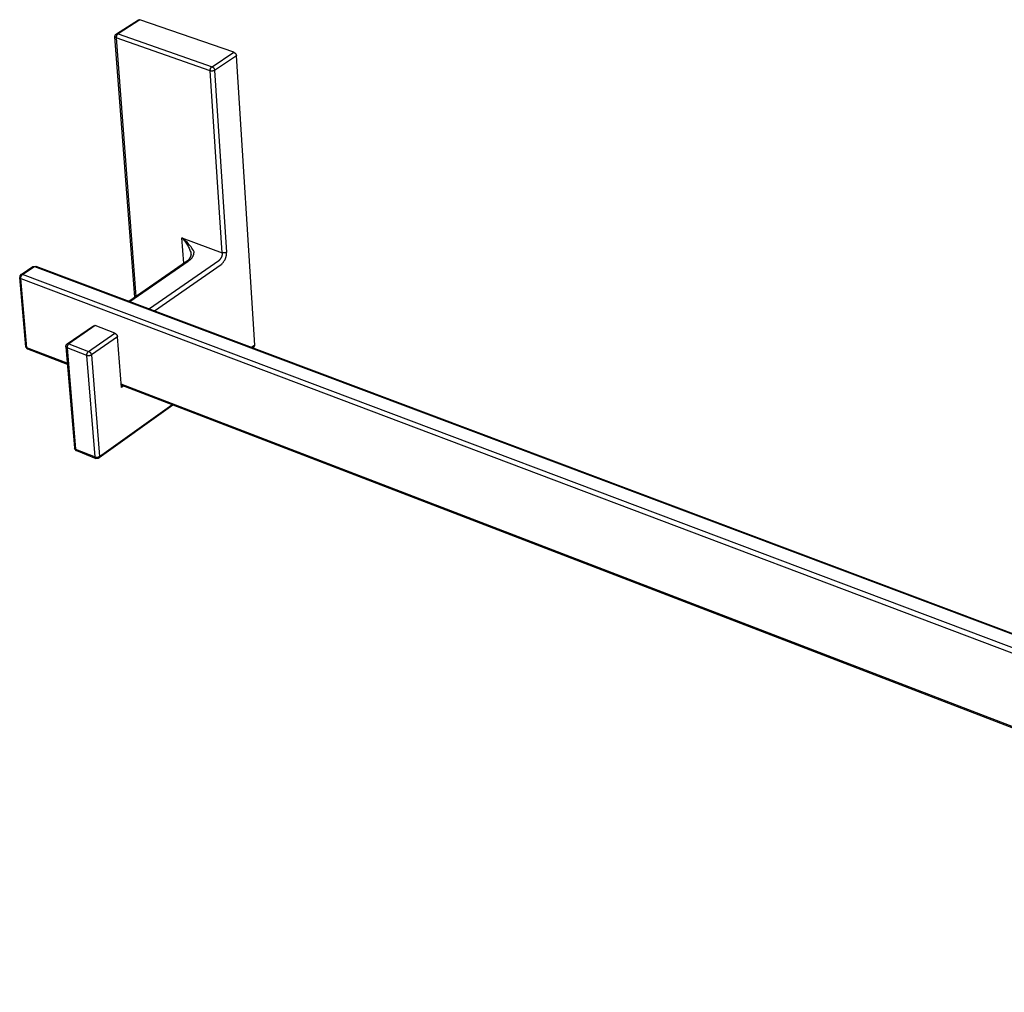
# Model space of a CAD drawing. Units: millimetres. Extents: x -300 to 756, y -135 to 153.
# Drawn here: x -300 to -199, y -124 to -25 of the extents above; entities that cross this region are included whole.
import ezdxf

# ---------------------------------------------------------------- set-up
doc = ezdxf.new("R2010")
doc.units = ezdxf.units.MM
doc.header["$MEASUREMENT"] = 0
doc.layers.add('Default', color=7, linetype='Continuous', true_color=0x000000)

msp = doc.modelspace()

# ---------------------------------------------------------------- linework, layer by layer
at = {"layer": 'Default', "color": 7, "true_color": 0xffffff}
for p, q in [((-290.04, -25.98), (-287.79, -24.54)), ((-287.64, -24.53), (-289.88, -25.97)), ((-287.79, -24.54), (-287.64, -24.53)), ((-278.05, -27.86), (-287.64, -24.53)), ((-290.17, -26.14), (-290.16, -26.13)), ((-290.17, -26.15), (-290.17, -26.14)), ((-290.16, -26.11), (-290.15, -26.1)), ((-290.16, -26.12), (-290.16, -26.11)), ((-290.16, -26.13), (-290.16, -26.12)), ((-290.15, -26.09), (-290.14, -26.08)), ((-290.15, -26.1), (-290.15, -26.09)), ((-290.14, -26.08), (-290.13, -26.07)), ((-290.13, -26.06), (-290.12, -26.05)), ((-290.13, -26.07), (-290.13, -26.06)), ((-290.12, -26.05), (-290.11, -26.05)), ((-290.11, -26.04), (-290.1, -26.03)), ((-290.11, -26.05), (-290.11, -26.04)), ((-290.1, -26.03), (-290.09, -26.02)), ((-290.09, -26.02), (-290.08, -26.01)), ((-290.08, -26.01), (-290.07, -26)), ((-290.08, -26.01), (-290.08, -26.01)), ((-290.07, -26), (-290.06, -25.99)), ((-290.06, -25.99), (-290.05, -25.99)), ((-290.05, -25.99), (-290.04, -25.98)), ((-290.04, -25.98), (-290.03, -25.98)), ((-290.03, -25.98), (-290.03, -25.97)), ((-290.03, -25.97), (-290.02, -25.97)), ((-290.02, -26.14), (-290.03, -26.15)), ((-290.02, -25.97), (-290.02, -25.97)), ((-290.02, -25.97), (-290.01, -25.97)), ((-290.01, -26.12), (-290.02, -26.14)), ((-290.01, -25.97), (-290, -25.96)), ((-290.01, -25.97), (-290.01, -25.97)), ((-290, -26.11), (-290.01, -26.12)), ((-290, -25.96), (-290, -25.96)), ((-290, -25.96), (-289.99, -25.96)), ((-289.99, -26.08), (-290, -26.1)), ((-290, -26.1), (-290, -26.11)), ((-289.99, -25.96), (-289.98, -25.96)), ((-289.98, -26.07), (-289.99, -26.08)), ((-289.98, -25.96), (-289.98, -25.96)), ((-289.98, -25.96), (-289.97, -25.96)), ((-289.97, -26.05), (-289.98, -26.07)), ((-289.97, -25.96), (-289.97, -25.96)), ((-289.97, -25.96), (-289.96, -25.96)), ((-289.96, -26.04), (-289.97, -26.05)), ((-289.96, -25.96), (-289.95, -25.96)), ((-289.94, -26.03), (-289.96, -26.04)), ((-289.95, -25.96), (-289.95, -25.96)), ((-289.95, -25.96), (-289.94, -25.96)), ((-289.94, -25.96), (-289.94, -25.96)), ((-289.94, -25.96), (-289.93, -25.96)), ((-289.93, -26.02), (-289.94, -26.03)), ((-289.93, -25.96), (-289.92, -25.96)), ((-289.92, -26), (-289.93, -26.02)), ((-289.92, -25.96), (-289.92, -25.96)), ((-289.92, -25.96), (-289.91, -25.96)), ((-289.91, -25.99), (-289.92, -26)), ((-289.91, -25.96), (-289.91, -25.96)), ((-289.91, -25.96), (-289.9, -25.96)), ((-289.9, -25.98), (-289.91, -25.99)), ((-289.9, -25.96), (-289.9, -25.97)), ((-289.88, -25.97), (-289.9, -25.98)), ((-289.9, -25.97), (-289.89, -25.97)), ((-289.89, -25.97), (-289.88, -25.97)), ((-289.88, -25.97), (-280.28, -29.33)), ((-290.19, -26.22), (-290.18, -26.21)), ((-290.19, -26.23), (-290.19, -26.22)), ((-290.19, -26.24), (-290.19, -26.23)), ((-290.19, -26.25), (-290.19, -26.24)), ((-290.19, -26.26), (-290.19, -26.25)), ((-290.19, -26.27), (-290.19, -26.26)), ((-290.07, -26.38), (-290.19, -26.27)), ((-288.17, -52.86), (-290.19, -26.27)), ((-290.18, -26.16), (-290.17, -26.15)), ((-290.18, -26.17), (-290.18, -26.16)), ((-290.18, -26.18), (-290.18, -26.17)), ((-290.18, -26.2), (-290.18, -26.18)), ((-290.18, -26.21), (-290.18, -26.2)), ((-290.06, -26.28), (-290.07, -26.3)), ((-290.07, -26.3), (-290.07, -26.32)), ((-290.07, -26.32), (-290.07, -26.33)), ((-290.07, -26.33), (-290.07, -26.35)), ((-290.07, -26.35), (-290.07, -26.37)), ((-290.07, -26.37), (-290.07, -26.38)), ((-280.47, -29.75), (-290.07, -26.38)), ((-290.07, -26.38), (-288.07, -52.79)), ((-290.05, -26.23), (-290.06, -26.25)), ((-290.06, -26.25), (-290.06, -26.27)), ((-290.06, -26.27), (-290.06, -26.28)), ((-290.04, -26.2), (-290.05, -26.22)), ((-290.05, -26.22), (-290.05, -26.23)), ((-290.03, -26.17), (-290.04, -26.19)), ((-290.04, -26.19), (-290.04, -26.2)), ((-290.03, -26.15), (-290.03, -26.17)), ((-280.28, -29.33), (-278.05, -27.86)), ((-278.05, -27.86), (-278.04, -27.86)), ((-278.04, -27.86), (-278.03, -27.87)), ((-278.03, -27.87), (-278.01, -27.88)), ((-278.01, -27.88), (-278, -27.89)), ((-278, -27.89), (-277.99, -27.89)), ((-277.99, -27.89), (-277.97, -27.9)), ((-277.97, -27.9), (-277.96, -27.91)), ((-277.96, -27.91), (-277.95, -27.92)), ((-277.95, -27.92), (-277.94, -27.93)), ((-277.94, -27.93), (-277.92, -27.94)), ((-277.92, -27.94), (-277.91, -27.95)), ((-277.91, -27.95), (-277.9, -27.96)), ((-277.9, -27.96), (-277.89, -27.98)), ((-277.89, -27.98), (-277.88, -27.99)), ((-277.88, -27.99), (-277.87, -28)), ((-277.87, -28), (-277.86, -28.01)), ((-277.86, -28.01), (-277.85, -28.03)), ((-277.85, -28.03), (-277.85, -28.04)), ((-277.85, -28.04), (-277.84, -28.05)), ((-277.84, -28.05), (-277.83, -28.07)), ((-277.83, -28.07), (-277.82, -28.08)), ((-277.82, -28.08), (-277.82, -28.09)), ((-277.82, -28.09), (-277.81, -28.11)), ((-277.81, -28.11), (-277.81, -28.12)), ((-277.81, -28.12), (-277.8, -28.14)), ((-277.8, -28.14), (-277.8, -28.15)), ((-277.8, -28.15), (-277.79, -28.17)), ((-277.78, -28.23), (-280.01, -29.7)), ((-277.79, -28.17), (-277.79, -28.18)), ((-277.79, -28.18), (-277.79, -28.2)), ((-277.79, -28.2), (-277.78, -28.21)), ((-277.78, -28.21), (-277.78, -28.23)), ((-275.91, -57.77), (-277.78, -28.23)), ((-280.47, -29.66), (-280.46, -29.64)), ((-280.47, -29.68), (-280.47, -29.66)), ((-280.47, -29.69), (-280.47, -29.68)), ((-280.47, -29.71), (-280.47, -29.69)), ((-280.47, -29.73), (-280.47, -29.71)), ((-280.47, -29.75), (-280.47, -29.73)), ((-279.24, -48.33), (-280.47, -29.75)), ((-280.45, -29.75), (-280.47, -29.75)), ((-280.46, -29.61), (-280.45, -29.59)), ((-280.46, -29.63), (-280.46, -29.61)), ((-280.46, -29.64), (-280.46, -29.63)), ((-280.45, -29.57), (-280.44, -29.56)), ((-280.45, -29.59), (-280.45, -29.57)), ((-280.43, -29.76), (-280.45, -29.75)), ((-280.44, -29.54), (-280.43, -29.52)), ((-280.44, -29.56), (-280.44, -29.54)), ((-280.43, -29.52), (-280.42, -29.51)), ((-280.41, -29.76), (-280.43, -29.76)), ((-280.42, -29.49), (-280.41, -29.48)), ((-280.42, -29.51), (-280.42, -29.49)), ((-280.41, -29.48), (-280.4, -29.46)), ((-280.39, -29.77), (-280.41, -29.76)), ((-280.4, -29.46), (-280.39, -29.45)), ((-280.39, -29.45), (-280.38, -29.43)), ((-280.37, -29.77), (-280.39, -29.77)), ((-280.38, -29.43), (-280.37, -29.42)), ((-280.37, -29.42), (-280.36, -29.4)), ((-280.35, -29.77), (-280.37, -29.77)), ((-280.36, -29.4), (-280.35, -29.39)), ((-280.35, -29.39), (-280.34, -29.38)), ((-280.33, -29.77), (-280.35, -29.77)), ((-280.34, -29.38), (-280.32, -29.37)), ((-280.31, -29.77), (-280.33, -29.77)), ((-280.32, -29.37), (-280.31, -29.35)), ((-280.31, -29.35), (-280.3, -29.34)), ((-280.29, -29.77), (-280.31, -29.77)), ((-280.3, -29.34), (-280.28, -29.33)), ((-280.27, -29.77), (-280.29, -29.77)), ((-280.28, -29.33), (-280.27, -29.34)), ((-280.27, -29.34), (-280.26, -29.34)), ((-280.25, -29.77), (-280.27, -29.77)), ((-280.26, -29.34), (-280.24, -29.35)), ((-280.24, -29.77), (-280.25, -29.77)), ((-280.24, -29.35), (-280.23, -29.36)), ((-280.22, -29.77), (-280.24, -29.77)), ((-280.23, -29.36), (-280.22, -29.37)), ((-280.22, -29.37), (-280.2, -29.38)), ((-280.2, -29.77), (-280.22, -29.77)), ((-280.2, -29.38), (-280.19, -29.38)), ((-280.18, -29.76), (-280.2, -29.77)), ((-280.19, -29.38), (-280.18, -29.39)), ((-280.18, -29.39), (-280.17, -29.4)), ((-280.16, -29.76), (-280.18, -29.76)), ((-280.17, -29.4), (-280.15, -29.41)), ((-280.14, -29.75), (-280.16, -29.76)), ((-280.15, -29.41), (-280.14, -29.43)), ((-280.14, -29.43), (-280.13, -29.44)), ((-280.12, -29.75), (-280.14, -29.75)), ((-280.13, -29.44), (-280.12, -29.45)), ((-280.12, -29.45), (-280.11, -29.46)), ((-280.1, -29.74), (-280.12, -29.75)), ((-280.11, -29.46), (-280.1, -29.47)), ((-280.1, -29.47), (-280.09, -29.48)), ((-280.08, -29.74), (-280.1, -29.74)), ((-280.09, -29.48), (-280.08, -29.5)), ((-280.08, -29.5), (-280.07, -29.51)), ((-280.06, -29.73), (-280.08, -29.74)), ((-280.07, -29.51), (-280.07, -29.52)), ((-280.07, -29.52), (-280.06, -29.54)), ((-280.06, -29.54), (-280.05, -29.55)), ((-280.05, -29.72), (-280.06, -29.73)), ((-280.05, -29.55), (-280.05, -29.57)), ((-280.05, -29.57), (-280.04, -29.58)), ((-280.03, -29.71), (-280.05, -29.72)), ((-280.04, -29.58), (-280.03, -29.6)), ((-280.03, -29.6), (-280.03, -29.61)), ((-280.03, -29.61), (-280.02, -29.63)), ((-280.01, -29.7), (-280.03, -29.71)), ((-280.02, -29.63), (-280.02, -29.64)), ((-280.02, -29.64), (-280.02, -29.66)), ((-280.02, -29.66), (-280.01, -29.67)), ((-280.01, -29.67), (-280.01, -29.69)), ((-280.01, -29.69), (-280.01, -29.7)), ((-280.01, -29.7), (-278.79, -48.29)), ((-283.24, -46.91), (-283.35, -46.82)), ((-283.35, -46.82), (-283.27, -46.9)), ((-283.17, -49.4), (-283.35, -46.82)), ((-283.35, -46.82), (-279.24, -48.33)), ((-283.27, -46.9), (-283.19, -46.99)), ((-283.12, -47), (-283.24, -46.91)), ((-283.19, -46.99), (-283.12, -47.07)), ((-283.01, -47.1), (-283.12, -47)), ((-283.12, -47.07), (-283.05, -47.16)), ((-283.05, -47.16), (-282.98, -47.26)), ((-282.91, -47.2), (-283.01, -47.1)), ((-282.98, -47.26), (-282.91, -47.35)), ((-282.8, -47.3), (-282.91, -47.2)), ((-282.91, -47.35), (-282.85, -47.45)), ((-282.85, -47.45), (-282.79, -47.55)), ((-282.7, -47.4), (-282.8, -47.3)), ((-282.79, -47.55), (-282.73, -47.65)), ((-282.73, -47.65), (-282.68, -47.75)), ((-282.61, -47.51), (-282.7, -47.4)), ((-282.68, -47.75), (-282.63, -47.85)), ((-282.63, -47.85), (-282.58, -47.96)), ((-282.51, -47.63), (-282.61, -47.51)), ((-282.58, -47.96), (-282.54, -48.07)), ((-282.54, -48.07), (-282.5, -48.18)), ((-282.42, -47.74), (-282.51, -47.63)), ((-282.5, -48.18), (-282.46, -48.29)), ((-282.34, -47.86), (-282.42, -47.74)), ((-282.26, -47.98), (-282.34, -47.86)), ((-282.18, -48.11), (-282.26, -47.98)), ((-282.1, -48.23), (-282.18, -48.11)), ((-282.11, -48.27), (-282.1, -48.23)), ((-288.77, -53.28), (-282.87, -49.19)), ((-288.67, -53.32), (-282.7, -49.18)), ((-279.6, -49.15), (-286.66, -54.07)), ((-282.86, -49.19), (-282.84, -49.17)), ((-282.84, -49.17), (-282.81, -49.16)), ((-282.81, -49.16), (-282.78, -49.14)), ((-282.78, -49.14), (-282.76, -49.12)), ((-282.76, -49.12), (-282.73, -49.1)), ((-282.73, -49.1), (-282.71, -49.08)), ((-282.71, -49.08), (-282.69, -49.06)), ((-282.7, -49.18), (-282.67, -49.16)), ((-282.69, -49.06), (-282.66, -49.04)), ((-282.67, -49.16), (-282.63, -49.14)), ((-282.66, -49.04), (-282.64, -49.02)), ((-282.64, -49.02), (-282.62, -48.99)), ((-282.63, -49.14), (-282.6, -49.12)), ((-282.62, -48.99), (-282.6, -48.97)), ((-282.6, -48.97), (-282.58, -48.95)), ((-282.6, -49.12), (-282.57, -49.1)), ((-282.58, -48.95), (-282.56, -48.92)), ((-282.57, -49.1), (-282.54, -49.07)), ((-282.56, -48.92), (-282.55, -48.9)), ((-282.55, -48.9), (-282.53, -48.87)), ((-282.54, -49.07), (-282.51, -49.05)), ((-282.53, -48.87), (-282.51, -48.84)), ((-282.51, -48.84), (-282.5, -48.81)), ((-282.51, -49.05), (-282.48, -49.02)), ((-282.5, -48.81), (-282.48, -48.79)), ((-282.48, -48.79), (-282.47, -48.76)), ((-282.48, -49.02), (-282.45, -49)), ((-282.47, -48.76), (-282.46, -48.73)), ((-282.46, -48.29), (-282.43, -48.4)), ((-282.46, -48.73), (-282.45, -48.7)), ((-282.45, -48.7), (-282.44, -48.67)), ((-282.45, -49), (-282.42, -48.97)), ((-282.44, -48.67), (-282.43, -48.64)), ((-282.43, -48.4), (-282.41, -48.51)), ((-282.43, -48.64), (-282.42, -48.61)), ((-282.42, -48.58), (-282.41, -48.55)), ((-282.42, -48.61), (-282.42, -48.58)), ((-282.42, -48.97), (-282.4, -48.94)), ((-282.41, -48.55), (-282.4, -48.52)), ((-282.4, -48.94), (-282.37, -48.91)), ((-282.37, -48.91), (-282.35, -48.88)), ((-282.35, -48.88), (-282.32, -48.85)), ((-282.32, -48.85), (-282.3, -48.82)), ((-282.3, -48.82), (-282.28, -48.78)), ((-282.28, -48.78), (-282.26, -48.75)), ((-282.26, -48.75), (-282.24, -48.72)), ((-282.24, -48.72), (-282.22, -48.68)), ((-282.22, -48.68), (-282.21, -48.65)), ((-282.21, -48.65), (-282.19, -48.61)), ((-282.19, -48.61), (-282.18, -48.57)), ((-282.18, -48.57), (-282.16, -48.54)), ((-282.16, -48.54), (-282.15, -48.5)), ((-282.15, -48.5), (-282.14, -48.46)), ((-282.14, -48.46), (-282.13, -48.42)), ((-282.13, -48.42), (-282.12, -48.39)), ((-282.12, -48.35), (-282.11, -48.31)), ((-282.12, -48.39), (-282.12, -48.35)), ((-282.11, -48.31), (-282.11, -48.27)), ((-279.58, -49.13), (-279.6, -49.15)), ((-279.55, -49.11), (-279.58, -49.13)), ((-279.53, -49.08), (-279.55, -49.11)), ((-279.5, -49.06), (-279.53, -49.08)), ((-279.48, -49.03), (-279.5, -49.06)), ((-279.46, -49.01), (-279.48, -49.03)), ((-279.44, -48.98), (-279.46, -49.01)), ((-279.42, -48.95), (-279.44, -48.98)), ((-279.4, -48.92), (-279.42, -48.95)), ((-279.38, -48.89), (-279.4, -48.92)), ((-279.36, -48.86), (-279.38, -48.89)), ((-279.35, -48.83), (-279.36, -48.86)), ((-279.33, -48.8), (-279.35, -48.83)), ((-279.32, -48.77), (-279.33, -48.8)), ((-279.31, -48.74), (-279.32, -48.77)), ((-279.29, -48.71), (-279.31, -48.74)), ((-279.28, -48.67), (-279.29, -48.71)), ((-279.27, -48.64), (-279.28, -48.67)), ((-279.26, -48.57), (-279.27, -48.61)), ((-279.27, -48.61), (-279.27, -48.64)), ((-279.25, -48.54), (-279.26, -48.57)), ((-279.24, -48.47), (-279.25, -48.5)), ((-279.25, -48.5), (-279.25, -48.54)), ((-279.22, -48.34), (-279.24, -48.33)), ((-279.24, -48.33), (-279.24, -48.37)), ((-279.24, -48.37), (-279.24, -48.4)), ((-279.24, -48.4), (-279.24, -48.44)), ((-279.24, -48.44), (-279.24, -48.47)), ((-279.2, -48.34), (-279.22, -48.34)), ((-279.19, -48.35), (-279.2, -48.34)), ((-279.17, -48.35), (-279.19, -48.35)), ((-279.15, -48.35), (-279.17, -48.35)), ((-279.13, -48.36), (-279.15, -48.35)), ((-279.11, -48.36), (-279.13, -48.36)), ((-279.12, -49.3), (-279.09, -49.26)), ((-279.09, -48.36), (-279.11, -48.36)), ((-279.07, -48.36), (-279.09, -48.36)), ((-279.09, -49.26), (-279.06, -49.21)), ((-279.06, -48.36), (-279.07, -48.36)), ((-279.04, -48.36), (-279.06, -48.36)), ((-279.06, -49.21), (-279.03, -49.17)), ((-279.02, -48.36), (-279.04, -48.36)), ((-279.03, -49.17), (-279, -49.13)), ((-279, -48.36), (-279.02, -48.36)), ((-278.98, -48.35), (-279, -48.36)), ((-279, -49.13), (-278.98, -49.08)), ((-278.96, -48.35), (-278.98, -48.35)), ((-278.98, -49.08), (-278.95, -49.04)), ((-278.95, -48.35), (-278.96, -48.35)), ((-278.93, -48.34), (-278.95, -48.35)), ((-278.95, -49.04), (-278.93, -48.99)), ((-278.91, -48.34), (-278.93, -48.34)), ((-278.93, -48.99), (-278.91, -48.94)), ((-278.89, -48.33), (-278.91, -48.34)), ((-278.91, -48.94), (-278.89, -48.89)), ((-278.87, -48.33), (-278.89, -48.33)), ((-278.89, -48.89), (-278.87, -48.85)), ((-278.86, -48.32), (-278.87, -48.33)), ((-278.87, -48.85), (-278.86, -48.8)), ((-278.84, -48.31), (-278.86, -48.32)), ((-278.86, -48.8), (-278.84, -48.75)), ((-278.82, -48.3), (-278.84, -48.31)), ((-278.84, -48.75), (-278.83, -48.7)), ((-278.83, -48.7), (-278.82, -48.65)), ((-278.81, -48.3), (-278.82, -48.3)), ((-278.82, -48.65), (-278.81, -48.6)), ((-278.79, -48.29), (-278.81, -48.3)), ((-278.81, -48.6), (-278.8, -48.54)), ((-278.8, -48.49), (-278.79, -48.44)), ((-278.8, -48.54), (-278.8, -48.49)), ((-278.79, -48.34), (-278.79, -48.29)), ((-278.79, -48.39), (-278.79, -48.34)), ((-278.79, -48.44), (-278.79, -48.39)), ((-299.78, -50.55), (-298.57, -49.74)), ((-299.62, -50.55), (-298.41, -49.73)), ((-298.57, -49.74), (-298.41, -49.73)), ((-298.56, -49.73), (-298.28, -49.7)), ((-298.41, -49.73), (-298.27, -49.7)), ((-298.41, -49.73), (-111.05, -120.22)), ((-298.27, -49.7), (-110.95, -120.16)), ((-286.14, -54.27), (-279.33, -49.52)), ((-279.33, -49.52), (-279.29, -49.48)), ((-279.29, -49.48), (-279.26, -49.45)), ((-279.26, -49.45), (-279.22, -49.41)), ((-279.22, -49.41), (-279.18, -49.38)), ((-279.18, -49.38), (-279.15, -49.34)), ((-279.15, -49.34), (-279.12, -49.3)), ((-299.91, -50.75), (-299.92, -50.76)), ((-299.92, -50.76), (-299.92, -50.77)), ((-299.92, -50.77), (-299.92, -50.78)), ((-299.92, -50.78), (-299.92, -50.79)), ((-299.92, -50.79), (-299.92, -50.8)), ((-299.92, -50.8), (-299.92, -50.81)), ((-299.92, -50.81), (-299.92, -50.83)), ((-299.92, -50.83), (-299.92, -50.84)), ((-299.92, -50.84), (-299.92, -50.85)), ((-299.3, -57.93), (-299.92, -50.85)), ((-299.92, -50.85), (-299.8, -50.96)), ((-299.9, -50.72), (-299.91, -50.73)), ((-299.91, -50.73), (-299.91, -50.74)), ((-299.91, -50.74), (-299.91, -50.75)), ((-299.89, -50.69), (-299.9, -50.7)), ((-299.9, -50.7), (-299.9, -50.71)), ((-299.9, -50.71), (-299.9, -50.72)), ((-299.88, -50.67), (-299.89, -50.68)), ((-299.89, -50.68), (-299.89, -50.69)), ((-299.87, -50.65), (-299.88, -50.66)), ((-299.88, -50.66), (-299.88, -50.67)), ((-299.86, -50.63), (-299.87, -50.64)), ((-299.87, -50.64), (-299.87, -50.65)), ((-299.85, -50.62), (-299.86, -50.63)), ((-299.84, -50.6), (-299.85, -50.61)), ((-299.85, -50.61), (-299.85, -50.62)), ((-299.83, -50.6), (-299.84, -50.6)), ((-299.82, -50.59), (-299.83, -50.6)), ((-299.81, -50.58), (-299.82, -50.59)), ((-299.8, -50.57), (-299.81, -50.57)), ((-299.81, -50.57), (-299.81, -50.58)), ((-299.81, -50.91), (-299.8, -50.89)), ((-299.81, -50.93), (-299.81, -50.91)), ((-299.81, -50.95), (-299.81, -50.93)), ((-299.8, -50.96), (-299.81, -50.95)), ((-299.79, -50.56), (-299.8, -50.57)), ((-299.8, -50.84), (-299.79, -50.83)), ((-299.8, -50.86), (-299.8, -50.84)), ((-299.8, -50.88), (-299.8, -50.86)), ((-299.8, -50.89), (-299.8, -50.88)), ((-299.18, -58.05), (-299.8, -50.96)), ((-299.8, -50.96), (-112.21, -121.86)), ((-299.78, -50.55), (-299.79, -50.56)), ((-299.79, -50.8), (-299.78, -50.78)), ((-299.79, -50.81), (-299.79, -50.8)), ((-299.79, -50.83), (-299.79, -50.81)), ((-299.62, -50.55), (-299.78, -50.55)), ((-299.78, -50.76), (-299.77, -50.75)), ((-299.78, -50.78), (-299.78, -50.76)), ((-299.77, -50.75), (-299.76, -50.73)), ((-299.76, -50.72), (-299.75, -50.7)), ((-299.76, -50.73), (-299.76, -50.72)), ((-299.75, -50.7), (-299.74, -50.69)), ((-299.74, -50.69), (-299.73, -50.67)), ((-299.73, -50.67), (-299.72, -50.66)), ((-299.72, -50.66), (-299.71, -50.64)), ((-299.71, -50.64), (-299.7, -50.63)), ((-299.7, -50.63), (-299.69, -50.62)), ((-299.69, -50.62), (-299.68, -50.6)), ((-299.68, -50.6), (-299.67, -50.59)), ((-299.67, -50.59), (-299.66, -50.58)), ((-299.66, -50.58), (-299.65, -50.57)), ((-299.65, -50.57), (-299.63, -50.56)), ((-299.63, -50.56), (-299.62, -50.55)), ((-112.01, -121.36), (-299.62, -50.55)), ((-295.06, -57.64), (-292.39, -55.79)), ((-292.23, -55.78), (-294.9, -57.63)), ((-292.39, -55.79), (-292.23, -55.78)), ((-290.21, -56.55), (-292.23, -55.78)), ((-292.88, -58.41), (-290.21, -56.55)), ((-289.94, -56.92), (-292.6, -58.78)), ((-290.21, -56.55), (-290.2, -56.56)), ((-290.2, -56.56), (-290.18, -56.56)), ((-290.18, -56.56), (-290.17, -56.57)), ((-290.17, -56.57), (-290.15, -56.58)), ((-290.15, -56.58), (-290.14, -56.59)), ((-290.14, -56.59), (-290.13, -56.6)), ((-290.13, -56.6), (-290.12, -56.61)), ((-290.12, -56.61), (-290.1, -56.62)), ((-290.1, -56.62), (-290.09, -56.63)), ((-290.09, -56.63), (-290.08, -56.64)), ((-290.08, -56.64), (-290.07, -56.65)), ((-290.07, -56.65), (-290.06, -56.66)), ((-290.06, -56.66), (-290.05, -56.67)), ((-290.05, -56.67), (-290.04, -56.69)), ((-290.04, -56.69), (-290.03, -56.7)), ((-290.03, -56.7), (-290.02, -56.71)), ((-290.02, -56.71), (-290.01, -56.72)), ((-290.01, -56.72), (-290, -56.74)), ((-290, -56.74), (-289.99, -56.75)), ((-289.99, -56.75), (-289.98, -56.77)), ((-289.98, -56.77), (-289.98, -56.78)), ((-289.98, -56.78), (-289.97, -56.8)), ((-289.97, -56.8), (-289.96, -56.81)), ((-289.96, -56.81), (-289.96, -56.83)), ((-289.96, -56.83), (-289.95, -56.84)), ((-289.95, -56.84), (-289.95, -56.86)), ((-289.95, -56.86), (-289.95, -56.87)), ((-289.95, -56.87), (-289.94, -56.89)), ((-289.94, -56.89), (-289.94, -56.9)), ((-289.94, -56.9), (-289.94, -56.92)), ((-289.53, -62.11), (-289.94, -56.92)), ((-299.18, -58.05), (-299.3, -57.93)), ((-299.1, -58.2), (-299.3, -57.94)), ((-299.18, -58.06), (-299.18, -58.05)), ((-299.18, -58.05), (-299.18, -58.05)), ((-295.06, -59.63), (-299.18, -58.05)), ((-299.18, -58.07), (-299.18, -58.06)), ((-299.18, -58.08), (-299.18, -58.07)), ((-299.18, -58.07), (-299.18, -58.07)), ((-299.18, -58.09), (-299.18, -58.08)), ((-299.18, -58.08), (-299.18, -58.08)), ((-299.17, -58.1), (-299.18, -58.09)), ((-299.18, -58.09), (-299.18, -58.09)), ((-299.17, -58.11), (-299.17, -58.1)), ((-299.17, -58.12), (-299.17, -58.11)), ((-299.17, -58.11), (-299.17, -58.11)), ((-299.16, -58.13), (-299.17, -58.12)), ((-299.17, -58.12), (-299.17, -58.12)), ((-299.16, -58.14), (-299.16, -58.13)), ((-299.16, -58.13), (-299.16, -58.13)), ((-299.15, -58.14), (-299.16, -58.14)), ((-299.15, -58.15), (-299.15, -58.14)), ((-299.14, -58.16), (-299.15, -58.15)), ((-299.15, -58.15), (-299.15, -58.15)), ((-299.14, -58.17), (-299.14, -58.16)), ((-299.14, -58.16), (-299.14, -58.16)), ((-299.13, -58.17), (-299.14, -58.17)), ((-299.13, -58.18), (-299.13, -58.17)), ((-299.12, -58.18), (-299.13, -58.18)), ((-299.12, -58.19), (-299.12, -58.18)), ((-299.12, -58.18), (-299.12, -58.18)), ((-299.11, -58.19), (-299.12, -58.19)), ((-299.1, -58.2), (-299.11, -58.19)), ((-299.11, -58.19), (-299.11, -58.19)), ((-299.09, -58.2), (-299.1, -58.2)), ((-299.1, -58.2), (-299.1, -58.2)), ((-295.05, -59.76), (-299.09, -58.2)), ((-295.2, -57.85), (-295.19, -57.84)), ((-295.2, -57.86), (-295.2, -57.85)), ((-295.2, -57.87), (-295.2, -57.86)), ((-295.2, -57.88), (-295.2, -57.87)), ((-295.2, -57.89), (-295.2, -57.88)), ((-295.2, -57.9), (-295.2, -57.89)), ((-295.2, -57.91), (-295.2, -57.9)), ((-295.2, -57.92), (-295.2, -57.91)), ((-295.2, -57.93), (-295.2, -57.92)), ((-295.08, -58.05), (-295.2, -57.93)), ((-295.2, -57.94), (-294.33, -68.28)), ((-295.19, -57.8), (-295.18, -57.79)), ((-295.19, -57.81), (-295.19, -57.8)), ((-295.19, -57.82), (-295.19, -57.81)), ((-295.19, -57.84), (-295.19, -57.82)), ((-295.18, -57.78), (-295.17, -57.77)), ((-295.18, -57.79), (-295.18, -57.78)), ((-295.17, -57.76), (-295.16, -57.75)), ((-295.17, -57.77), (-295.17, -57.76)), ((-295.16, -57.74), (-295.15, -57.73)), ((-295.16, -57.75), (-295.16, -57.74)), ((-295.15, -57.73), (-295.14, -57.72)), ((-295.15, -57.73), (-295.15, -57.73)), ((-295.14, -57.72), (-295.13, -57.71)), ((-295.13, -57.7), (-295.12, -57.69)), ((-295.13, -57.71), (-295.13, -57.7)), ((-295.12, -57.69), (-295.11, -57.68)), ((-295.11, -57.68), (-295.1, -57.68)), ((-295.1, -57.67), (-295.09, -57.66)), ((-295.1, -57.68), (-295.1, -57.67)), ((-295.09, -57.66), (-295.08, -57.65)), ((-295.08, -57.65), (-295.07, -57.65)), ((-295.07, -57.93), (-295.08, -57.95)), ((-295.08, -57.95), (-295.08, -57.96)), ((-295.08, -57.96), (-295.08, -57.98)), ((-295.08, -57.98), (-295.08, -58)), ((-295.08, -58), (-295.08, -58.02)), ((-295.08, -58.02), (-295.08, -58.04)), ((-295.08, -58.04), (-295.08, -58.05)), ((-293.06, -58.83), (-295.08, -58.05)), ((-295.08, -58.05), (-294.22, -68.4)), ((-295.07, -57.65), (-295.06, -57.64)), ((-295.06, -57.88), (-295.07, -57.9)), ((-295.07, -57.9), (-295.07, -57.91)), ((-295.07, -57.91), (-295.07, -57.93)), ((-295.06, -57.64), (-294.9, -57.63)), ((-295.05, -57.84), (-295.06, -57.86)), ((-295.06, -57.86), (-295.06, -57.88)), ((-295.04, -57.83), (-295.05, -57.84)), ((-295.03, -57.8), (-295.04, -57.81)), ((-295.04, -57.81), (-295.04, -57.83)), ((-295.02, -57.78), (-295.03, -57.8)), ((-295.01, -57.77), (-295.02, -57.78)), ((-295, -57.75), (-295.01, -57.77)), ((-294.99, -57.74), (-295, -57.75)), ((-294.98, -57.72), (-294.99, -57.74)), ((-294.97, -57.71), (-294.98, -57.72)), ((-294.96, -57.69), (-294.97, -57.71)), ((-294.95, -57.68), (-294.96, -57.69)), ((-294.94, -57.67), (-294.95, -57.68)), ((-294.92, -57.66), (-294.94, -57.67)), ((-294.91, -57.64), (-294.92, -57.66)), ((-294.9, -57.63), (-294.91, -57.64)), ((-294.9, -57.63), (-292.88, -58.41)), ((-275.91, -57.77), (-276.23, -57.99)), ((-276.12, -58.03), (-275.98, -57.93)), ((-275.98, -57.93), (-275.91, -57.77)), ((-293.06, -58.72), (-293.05, -58.7)), ((-293.06, -58.74), (-293.06, -58.72)), ((-293.06, -58.76), (-293.06, -58.74)), ((-293.06, -58.77), (-293.06, -58.76)), ((-293.06, -58.79), (-293.06, -58.77)), ((-293.06, -58.81), (-293.06, -58.79)), ((-293.06, -58.83), (-293.06, -58.81)), ((-292.22, -69.19), (-293.06, -58.83)), ((-293.04, -58.83), (-293.06, -58.83)), ((-293.05, -58.67), (-293.04, -58.65)), ((-293.05, -58.69), (-293.05, -58.67)), ((-293.05, -58.7), (-293.05, -58.69)), ((-293.04, -58.64), (-293.03, -58.62)), ((-293.04, -58.65), (-293.04, -58.64)), ((-293.03, -58.84), (-293.04, -58.83)), ((-293.03, -58.62), (-293.02, -58.6)), ((-293.01, -58.84), (-293.03, -58.84)), ((-293.02, -58.59), (-293.01, -58.57)), ((-293.02, -58.6), (-293.02, -58.59)), ((-293.01, -58.57), (-293, -58.55)), ((-292.99, -58.85), (-293.01, -58.84)), ((-293, -58.55), (-292.99, -58.54)), ((-292.99, -58.54), (-292.98, -58.52)), ((-292.97, -58.85), (-292.99, -58.85)), ((-292.98, -58.52), (-292.97, -58.51)), ((-292.97, -58.51), (-292.96, -58.49)), ((-292.95, -58.85), (-292.97, -58.85)), ((-292.96, -58.49), (-292.95, -58.48)), ((-292.95, -58.48), (-292.94, -58.47)), ((-292.93, -58.85), (-292.95, -58.85)), ((-292.94, -58.47), (-292.93, -58.45)), ((-292.93, -58.45), (-292.92, -58.44)), ((-292.91, -58.86), (-292.93, -58.85)), ((-292.92, -58.44), (-292.9, -58.43)), ((-292.89, -58.86), (-292.91, -58.86)), ((-292.9, -58.43), (-292.89, -58.42)), ((-292.89, -58.42), (-292.88, -58.41)), ((-292.87, -58.86), (-292.89, -58.86)), ((-292.88, -58.41), (-292.86, -58.41)), ((-292.85, -58.86), (-292.87, -58.86)), ((-292.86, -58.41), (-292.85, -58.42)), ((-292.85, -58.42), (-292.83, -58.43)), ((-292.84, -58.85), (-292.85, -58.86)), ((-292.82, -58.85), (-292.84, -58.85)), ((-292.83, -58.43), (-292.82, -58.44)), ((-292.82, -58.44), (-292.81, -58.44)), ((-292.8, -58.85), (-292.82, -58.85)), ((-292.81, -58.44), (-292.79, -58.45)), ((-292.78, -58.85), (-292.8, -58.85)), ((-292.79, -58.45), (-292.78, -58.46)), ((-292.78, -58.46), (-292.77, -58.47)), ((-292.76, -58.84), (-292.78, -58.85)), ((-292.77, -58.47), (-292.75, -58.48)), ((-292.74, -58.84), (-292.76, -58.84)), ((-292.75, -58.48), (-292.74, -58.5)), ((-292.74, -58.5), (-292.73, -58.51)), ((-292.72, -58.83), (-292.74, -58.84)), ((-292.73, -58.51), (-292.72, -58.52)), ((-292.72, -58.52), (-292.71, -58.53)), ((-292.7, -58.83), (-292.72, -58.83)), ((-292.71, -58.53), (-292.7, -58.54)), ((-292.7, -58.54), (-292.69, -58.56)), ((-292.69, -58.82), (-292.7, -58.83)), ((-292.69, -58.56), (-292.68, -58.57)), ((-292.67, -58.81), (-292.69, -58.82)), ((-292.68, -58.57), (-292.67, -58.58)), ((-292.67, -58.58), (-292.66, -58.6)), ((-292.65, -58.8), (-292.67, -58.81)), ((-292.66, -58.6), (-292.65, -58.61)), ((-292.65, -58.61), (-292.65, -58.62)), ((-292.65, -58.62), (-292.64, -58.64)), ((-292.63, -58.8), (-292.65, -58.8)), ((-292.64, -58.64), (-292.63, -58.65)), ((-292.63, -58.65), (-292.63, -58.67)), ((-292.63, -58.67), (-292.62, -58.68)), ((-292.62, -58.79), (-292.63, -58.8)), ((-292.62, -58.68), (-292.62, -58.7)), ((-292.62, -58.7), (-292.61, -58.71)), ((-292.6, -58.78), (-292.62, -58.79)), ((-292.61, -58.71), (-292.61, -58.73)), ((-292.61, -58.73), (-292.61, -58.75)), ((-292.61, -58.75), (-292.6, -58.76)), ((-292.6, -58.76), (-292.6, -58.78)), ((-292.6, -58.78), (-291.76, -69.14)), ((-128.37, -123.75), (-289.56, -61.75)), ((-128.39, -123.89), (-289.55, -61.87)), ((-289.32, -61.96), (-289.53, -62.11)), ((-284.29, -63.9), (-291.82, -69.3)), ((-291.76, -69.14), (-284.4, -63.86)), ((-294.33, -68.28), (-294.22, -68.4)), ((-294.14, -68.55), (-294.33, -68.29)), ((-294.22, -68.4), (-294.22, -68.41)), ((-294.22, -68.4), (-292.22, -69.19)), ((-294.22, -68.41), (-294.22, -68.41)), ((-294.22, -68.41), (-294.22, -68.42)), ((-294.22, -68.42), (-294.22, -68.42)), ((-294.22, -68.42), (-294.22, -68.43)), ((-294.22, -68.43), (-294.22, -68.43)), ((-294.22, -68.43), (-294.21, -68.44)), ((-294.21, -68.44), (-294.21, -68.45)), ((-294.21, -68.45), (-294.21, -68.45)), ((-294.21, -68.45), (-294.21, -68.46)), ((-294.21, -68.46), (-294.21, -68.46)), ((-294.21, -68.46), (-294.21, -68.47)), ((-294.21, -68.47), (-294.2, -68.47)), ((-294.2, -68.47), (-294.2, -68.48)), ((-294.2, -68.48), (-294.2, -68.48)), ((-294.2, -68.48), (-294.2, -68.49)), ((-294.2, -68.49), (-294.19, -68.49)), ((-294.19, -68.49), (-294.19, -68.5)), ((-294.19, -68.5), (-294.19, -68.5)), ((-294.19, -68.5), (-294.18, -68.51)), ((-294.18, -68.51), (-294.18, -68.51)), ((-294.18, -68.51), (-294.18, -68.52)), ((-294.18, -68.52), (-294.17, -68.52)), ((-294.17, -68.52), (-294.17, -68.52)), ((-294.17, -68.52), (-294.16, -68.53)), ((-294.16, -68.53), (-294.16, -68.53)), ((-294.16, -68.53), (-294.15, -68.54)), ((-294.15, -68.54), (-294.15, -68.54)), ((-294.15, -68.54), (-294.15, -68.54)), ((-294.15, -68.54), (-294.14, -68.55)), ((-294.14, -68.55), (-294.14, -68.55)), ((-294.14, -68.55), (-294.13, -68.55)), ((-294.13, -68.55), (-292.13, -69.34)), ((-292.22, -69.19), (-292.2, -69.19)), ((-292.22, -69.2), (-292.22, -69.19)), ((-292.22, -69.19), (-292.22, -69.19)), ((-292.22, -69.21), (-292.22, -69.2)), ((-292.22, -69.2), (-292.22, -69.2)), ((-292.22, -69.22), (-292.22, -69.21)), ((-292.22, -69.21), (-292.22, -69.21)), ((-292.21, -69.23), (-292.22, -69.22)), ((-292.21, -69.24), (-292.21, -69.23)), ((-292.21, -69.23), (-292.21, -69.23)), ((-292.21, -69.25), (-292.21, -69.24)), ((-292.21, -69.24), (-292.21, -69.24)), ((-292.2, -69.26), (-292.21, -69.25)), ((-292.21, -69.25), (-292.21, -69.25)), ((-292.2, -69.19), (-292.18, -69.2)), ((-292.2, -69.27), (-292.2, -69.26)), ((-292.2, -69.26), (-292.2, -69.26)), ((-292.19, -69.28), (-292.2, -69.27)), ((-292.2, -69.27), (-292.2, -69.27)), ((-292.19, -69.29), (-292.19, -69.28)), ((-292.19, -69.28), (-292.19, -69.28)), ((-292.18, -69.29), (-292.19, -69.29)), ((-292.18, -69.2), (-292.16, -69.2)), ((-292.18, -69.3), (-292.18, -69.29)), ((-292.17, -69.31), (-292.18, -69.3)), ((-292.18, -69.3), (-292.18, -69.3)), ((-292.16, -69.31), (-292.17, -69.31)), ((-292.17, -69.31), (-292.17, -69.31)), ((-292.16, -69.2), (-292.15, -69.2)), ((-292.16, -69.32), (-292.16, -69.31)), ((-292.15, -69.32), (-292.16, -69.32)), ((-292.15, -69.2), (-292.13, -69.21)), ((-292.15, -69.33), (-292.15, -69.32)), ((-292.14, -69.33), (-292.15, -69.33)), ((-292.15, -69.33), (-292.15, -69.33)), ((-292.14, -69.34), (-292.14, -69.33)), ((-292.13, -69.34), (-292.14, -69.34)), ((-292.13, -69.21), (-292.11, -69.21)), ((-292.12, -69.34), (-292.13, -69.34)), ((-292.11, -69.35), (-292.12, -69.34)), ((-292.11, -69.21), (-292.09, -69.21)), ((-292.1, -69.35), (-292.11, -69.35)), ((-292.09, -69.35), (-292.1, -69.35)), ((-292.09, -69.21), (-292.07, -69.21)), ((-292.08, -69.35), (-292.09, -69.35)), ((-292.07, -69.36), (-292.08, -69.35)), ((-292.07, -69.21), (-292.06, -69.22)), ((-292.05, -69.36), (-292.07, -69.36)), ((-292.06, -69.22), (-292.04, -69.22)), ((-292.04, -69.36), (-292.05, -69.36)), ((-292.04, -69.22), (-292.02, -69.22)), ((-292.03, -69.36), (-292.04, -69.36)), ((-292.02, -69.36), (-292.03, -69.36)), ((-292.02, -69.22), (-292, -69.21)), ((-292.01, -69.36), (-292.02, -69.36)), ((-292, -69.36), (-292.01, -69.36)), ((-292, -69.21), (-291.98, -69.21)), ((-291.99, -69.36), (-292, -69.36)), ((-291.98, -69.36), (-291.99, -69.36)), ((-291.98, -69.21), (-291.97, -69.21)), ((-291.97, -69.36), (-291.98, -69.36)), ((-291.97, -69.21), (-291.95, -69.21)), ((-291.95, -69.36), (-291.97, -69.36)), ((-291.95, -69.21), (-291.93, -69.2)), ((-291.94, -69.35), (-291.95, -69.36)), ((-291.93, -69.35), (-291.94, -69.35)), ((-291.93, -69.2), (-291.91, -69.2)), ((-291.92, -69.35), (-291.93, -69.35)), ((-291.91, -69.34), (-291.92, -69.35)), ((-291.91, -69.2), (-291.89, -69.19)), ((-291.9, -69.34), (-291.91, -69.34)), ((-291.89, -69.34), (-291.9, -69.34)), ((-291.89, -69.19), (-291.88, -69.19)), ((-291.88, -69.33), (-291.89, -69.34)), ((-291.88, -69.19), (-291.86, -69.18)), ((-291.87, -69.33), (-291.88, -69.33)), ((-291.86, -69.32), (-291.87, -69.33)), ((-291.86, -69.18), (-291.84, -69.18)), ((-291.85, -69.32), (-291.86, -69.32)), ((-291.84, -69.31), (-291.85, -69.32)), ((-291.84, -69.18), (-291.83, -69.17)), ((-291.83, -69.31), (-291.84, -69.31)), ((-291.83, -69.17), (-291.81, -69.16)), ((-291.82, -69.3), (-291.83, -69.31)), ((-291.76, -69.14), (-291.82, -69.3)), ((-291.81, -69.16), (-291.79, -69.15)), ((-291.79, -69.15), (-291.78, -69.15)), ((-291.78, -69.15), (-291.76, -69.14))]:
    msp.add_line(p, q, dxfattribs=at)

doc.saveas('drawing.dxf')
